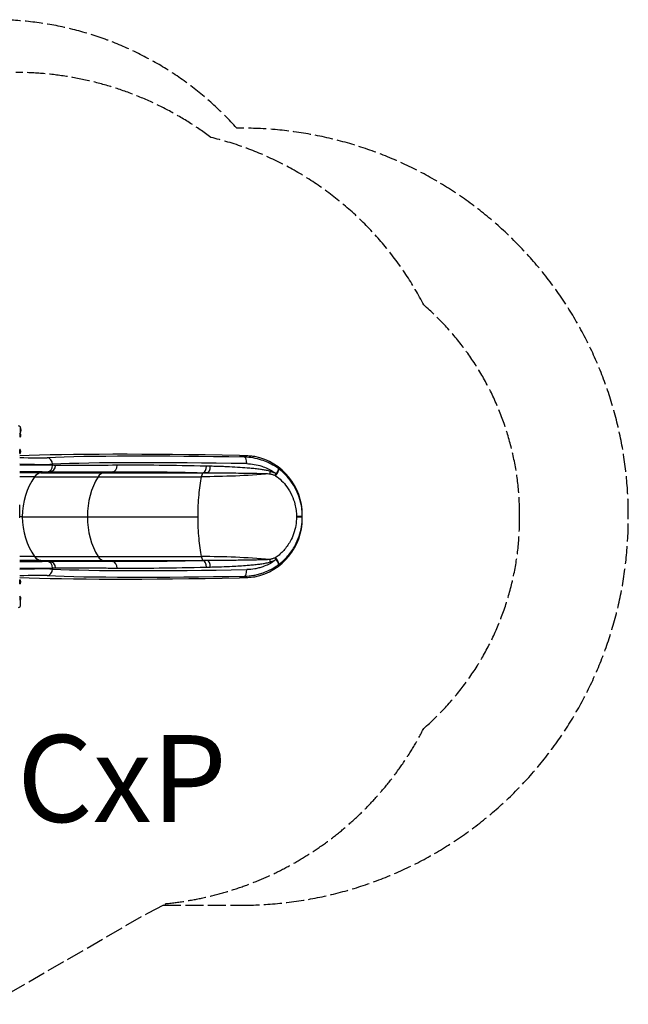
# Model space of a CAD drawing. Units: millimetres. Extents: x -2528 to 3237, y -2581 to 2149.
# Drawn here: x 437 to 3237, y -2380 to 2149 of the extents above; entities that cross this region are included whole.
import ezdxf

# ---------------------------------------------------------------- set-up
doc = ezdxf.new("R2010")
doc.units = ezdxf.units.MM
doc.header["$LTSCALE"] = 100
doc.linetypes.add('DASHED', pattern=[0.2068, 0.1655, -0.0413])
doc.layers.add('SW_hulplaag', color=6, linetype='Continuous', plot=False)
doc.layers.add('SW_Toestellen', color=2, linetype='Continuous')
doc.styles.add('SPW_2D_CAD', font='arial.ttf', dxfattribs={"height": 400})

msp = doc.modelspace()

# ---------------------------------------------------------------- linework, layer by layer
at = {"layer": 'SW_Toestellen'}
for p, q in [((1457.1, 1650), (1435.5, 1650)), ((438.4, 276.6), (438.4, 246.6)), ((438.4, 276.6), (438.4, 246.6)), ((437.9, 247.1), (436.9, 247.1)), ((437.9, 229.1), (436.9, 229.1)), ((437.9, 247.1), (437.9, 229.1)), ((440.8, 243.2), (437.9, 247.1)), ((440.8, 233.1), (437.9, 229.1)), ((440.8, 243.2), (440.8, 233.1)), ((440.9, 233.3), (440.9, 242.9)), ((437.1, 172), (437.1, 154.2)), ((438.2, 172), (437.1, 172)), ((438.2, 154.2), (437.1, 154.2)), ((438.2, 154.2), (438.2, 172)), ((438.4, 171.8), (438.4, 154.4)), ((438.4, 169.8), (438.4, 156.5)), ((441.3, 159.9), (441.3, 166.4)), ((441.3, 166.4), (441.3, 159.9)), ((1471.4, 144.4), (1471.4, 136.8)), ((588.2, 104.3), (588.2, 99.4)), ((534.4, 64.9), (436.9, 64.9)), ((505, 46.7), (436.9, 46.7)), ((505, 46.7), (797.7, 46.7)), ((577.4, 69.3), (534.4, 64.9)), ((534.4, 64.9), (823.6, 64.9)), ((797.7, 46.7), (1272.5, 46.7)), ((865.8, 69.7), (823.6, 64.9)), ((823.6, 64.9), (1281.1, 64.9)), ((1282.3, 65.3), (1281.1, 64.9)), ((436.9, -137.1), (436.9, -82.6)), ((1737.1, -134.8), (1737.1, -128.7)), ((1737.1, -138.9), (1737.1, -134.8)), ((449, -136.9), (436.9, -136.9)), ((449, -136.9), (748.1, -136.9)), ((748.1, -136.9), (1256.1, -136.9)), ((1737.1, -145), (1737.1, -138.9)), ((505, -320.4), (436.9, -320.4)), ((534.4, -338.6), (436.9, -338.6)), ((505, -320.4), (797.7, -320.4)), ((534.4, -338.6), (823.6, -338.6)), ((534.4, -338.6), (577.4, -343)), ((797.7, -320.4), (1272.5, -320.4)), ((823.6, -338.6), (1281.1, -338.6)), ((823.6, -338.6), (865.8, -343.5)), ((1281.1, -338.6), (1282.3, -339)), ((588.2, -373.1), (588.2, -378)), ((437.1, -428), (437.1, -445.8)), ((438.2, -428), (437.1, -428)), ((438.2, -445.8), (437.1, -445.8)), ((438.2, -445.8), (438.2, -428)), ((438.4, -428.2), (438.4, -445.6)), ((438.4, -430.2), (438.4, -443.5)), ((441.3, -440.1), (441.3, -433.6)), ((441.3, -433.6), (441.3, -440.1)), ((1471.4, -410.6), (1471.4, -418.2)), ((437.9, -502.9), (436.9, -502.9)), ((437.9, -520.9), (436.9, -520.9)), ((437.9, -502.9), (437.9, -520.9)), ((440.8, -506.8), (437.9, -502.9)), ((440.8, -516.9), (437.9, -520.9)), ((438.4, -520.4), (438.4, -550.4)), ((440.8, -506.8), (440.8, -516.9)), ((440.9, -516.7), (440.9, -507.1))]:
    msp.add_line(p, q, dxfattribs=at)
at = {"layer": 'SW_Toestellen', "color": 254, "linetype": 'DASHED', "ltscale": 5}
for p, q in [((2737.1, -143.8), (2737.1, -130)), ((1026.1, -1959.9), (1104.6, -1919.4)), ((1096.2, -1923.8), (1457.1, -1923.8)), ((299.1, -2379.6), (1026.1, -1959.9))]:
    msp.add_line(p, q, dxfattribs=at)
for centre, radius, start, end in [((318.5, 648.8), 1500, 41.872, 90), ((418.5, 406.2), 1500, 53.2197, 90), ((1457.1, -130), 1780, 359.7778, 90), ((962.5, 150), 1500, 27.245, 76.3466), ((1457.1, -130), 1280, 0, 49.0455), ((1457.1, -143.8), 1780, 270, 0.2222), ((1457.1, -143.8), 1280, 310.9545, 0), ((962.5, -423.8), 1500, 275.654, 332.755), ((417.6, -586), 1500, 297.2598, 297.5043)]:
    msp.add_arc(centre, radius, start, end, dxfattribs=at)
at = {"layer": 'SW_Toestellen'}
for centre, radius, start, end in [((430.7, 270.3), 9.95, 39.8028, 89.1815), ((420.7, 261.6), 23.2, 319.7274, 40.2726), ((430.7, 253), 9.95, 319.5884, 320.1972), ((440.4, 242.9), 0.5, 0, 36.6342), ((440.4, 233.3), 0.5, 323.3658, 0), ((437.1, 171.8), 0.2, 90, 180), ((437.1, 154.4), 0.2, 180, 270), ((438.2, 171.8), 0.2, 0, 90), ((438.2, 154.4), 0.2, 270, 0), ((438.5, 169.9), 0.1, 180, 234.5098), ((433.2, 162.4), 9, 26.2361, 54.5098), ((433.2, 163.9), 9, 305.4902, 333.7639), ((438.5, 156.4), 0.1, 125.4902, 180), ((441.2, 166.4), 0.1, 0, 26.2361), ((441.2, 159.9), 0.1, 333.7639, 0), ((437.1, -428.2), 0.2, 90, 180), ((437.1, -445.6), 0.2, 180, 270), ((438.2, -428.2), 0.2, 0, 90), ((438.2, -445.6), 0.2, 270, 0), ((438.5, -430.1), 0.1, 180, 234.5098), ((433.2, -437.6), 9, 26.2361, 54.5098), ((433.2, -436.1), 9, 305.4902, 333.7639), ((438.5, -443.6), 0.1, 125.4902, 180), ((441.2, -433.6), 0.1, 0, 26.2361), ((441.2, -440.1), 0.1, 333.7639, 0), ((430.7, -526.7), 9.95, 39.8028, 40.4116), ((440.4, -507.1), 0.5, 0, 36.6342), ((440.4, -516.7), 0.5, 323.3658, 0), ((430.7, -544), 9.95, 270.8185, 320.1972)]:
    msp.add_arc(centre, radius, start, end, dxfattribs=at)
for centre, major_axis, ratio, start_param, end_param in [((2181.3, 45.2), (2000, -67.2), 0.040215, 1.947805, 2.631871), ((2137.4, 48), (-1780, 59.8), 0.040215, 5.097271, 5.799554), ((1392.5, 152.2), (150, -5), 0.040215, 5.089398, 5.267249), ((1470.4, 106.9), (0.5, 30), 0.374149, 4.718864, 6.239818), ((1462.1, -128.7), (0, 275.2), 0.999191, 4.712389, 6.07429), ((433.5, 141.3), (-146, 4.9), 0.040215, 1.595011, 2.657961), ((432.5, 111.4), (176, -4.9), 0.033372, 4.737997, 5.799132), ((561.7, 104.3), (-1.3, 30), 0.884506, 4.674506, 6.196899), ((561.8, 99.4), (-1.1, -29.9), 0.88455, 0.118607, 1.603717), ((575.2, 99.1), (-0.2, -29.9), 0.877163, 0.093806, 1.577252), ((2136.4, 18.1), (1750, -59.8), 0.040903, 1.955725, 2.658008), ((863.8, 99.5), (0.2, -29.9), 0.715001, 0.081625, 1.565172), ((1281.7, 95.1), (-0.7, -29.9), 0.480118, 0.096499, 1.58254), ((1299.6, 94.8), (-0.4, -29.9), 0.470123, 0.092582, 1.577092), ((697.1, -136.9), (0, -290), 0.855565, 4.026929, 4.712389), ((538.2, 15.1), (0, -50), 0.855565, 3.228859, 4.026929), ((967.4, -136.9), (0, -290), 0.756115, 4.026929, 4.712389), ((826.9, 15.1), (0, -50), 0.756115, 3.228859, 4.026929), ((1328.7, -136.9), (0, -290), 0.250448, 4.026929, 4.360914), ((1282.2, 15.1), (0, -50), 0.250448, 3.228859, 4.026929), ((1582, 71), (9.4, 28.4), 0.297033, 4.435093, 4.810769), ((1607.9, 60.9), (12.2, 27.3), 0.27316, 4.514652, 4.833754), ((1609.2, 60), (17.7, 24.1), 0.302999, 4.578622, 6.24941), ((1328.7, -136.9), (0, -290), 0.250448, 4.360914, 4.712389), ((1707.2, -134.8), (29.9, 0), 0.001974, 4.813838, 6.283185), ((433.9, -138.5), (3, 0), 0.000257, 4.712389, 6.283186), ((697.1, -136.9), (0, -290), 0.855565, 4.712389, 5.397849), ((967.4, -136.9), (0, -290), 0.756115, 4.712389, 5.397849), ((1328.7, -136.9), (0, -290), 0.250448, 4.712389, 5.063864), ((1462.1, -145), (0, -275.2), 0.999191, 0.208896, 1.570796), ((1707.2, -138.9), (29.9, 0), 0.001974, 0, 1.469347), ((1328.7, -136.9), (0, -290), 0.250448, 5.063864, 5.397849), ((538.2, -288.8), (0, -50), 0.855565, 5.397849, 6.195919), ((561.8, -373.1), (-1.1, 29.9), 0.88455, 4.679468, 6.164578), ((575.2, -372.8), (-0.2, 29.9), 0.877163, 4.705934, 6.18938), ((826.9, -288.8), (0, -50), 0.756115, 5.397849, 6.195919), ((863.8, -373.3), (0.2, 29.9), 0.715001, 4.718013, 6.20156), ((1282.2, -288.8), (0, -50), 0.250448, 5.397849, 6.195919), ((1281.7, -368.8), (-0.7, 29.9), 0.480118, 4.700646, 6.186687), ((1299.6, -368.5), (-0.4, 29.9), 0.470123, 4.706094, 6.190603), ((1582, -344.7), (9.4, -28.4), 0.297033, 1.472416, 1.848092), ((1607.9, -334.6), (-12.2, 27.3), 0.27316, 4.591024, 4.910126), ((1609.2, -333.8), (17.7, -24.1), 0.302999, 0.033776, 1.704564), ((432.5, -385.1), (-176, -4.9), 0.033372, 3.625646, 4.686781), ((433.5, -415.1), (146, 4.9), 0.040215, 0.483632, 1.546582), ((561.7, -378), (-1.3, -30), 0.884506, 0.086287, 1.608679), ((2136.4, -291.8), (-1750, -59.8), 0.040903, 0.483585, 1.185868), ((1470.4, -380.6), (0.5, -30), 0.374149, 0.043368, 1.564322), ((2181.3, -319), (2000, 67.2), 0.040215, 3.651314, 4.33538), ((2137.4, -321.8), (1780, 59.8), 0.040215, 3.625224, 4.327507), ((1392.5, -425.9), (-150, -5), 0.040215, 4.157529, 4.33538)]:
    msp.add_ellipse(centre, major_axis=major_axis, ratio=ratio, start_param=start_param, end_param=end_param, dxfattribs=at)
for points, knots in [([(1471.4, 144.4), (1472.7, 144.4), (1474.1, 144.4), (1483.7, 144.2), (1491.3, 143.7), (1504.7, 142.5), (1511.1, 141.7), (1517.5, 140.8), (1518.3, 140.6), (1519.2, 140.5)], [80.822245, 80.822245, 80.822245, 80.822245, 81.289128, 81.289128, 84.123959, 84.123959, 86.977641, 86.977641, 87.41932, 87.41932, 87.41932, 87.41932]), ([(1627.1, 83.9), (1621.2, 88.3), (1615.1, 92.5), (1599.5, 102.1), (1589.9, 107.3), (1570.2, 116.4), (1560.1, 120.4), (1537.1, 127.8), (1524.1, 131), (1497.7, 135.4), (1484.5, 136.6), (1471.4, 136.8)], [-15.627866, -15.627866, -15.627866, -15.627866, -13.603894, -13.603894, -10.588782, -10.588782, -7.57367, -7.57367, -3.786835, -3.786835, 0, 0, 0, 0]), ([(588.2, 99.4), (581.8, 99.5), (573.8, 99.7), (555.6, 100), (545.1, 100.1), (524.5, 100.2), (514.5, 100.2), (493.6, 100.2), (482.7, 100.2), (460.5, 100.1), (449.1, 100.1), (437.4, 100), (437.1, 100), (436.9, 100)], [-18.197286, -18.197286, -18.197286, -18.197286, -14.753437, -14.753437, -11.30793, -11.30793, -8.481814, -8.481814, -5.655693, -5.655693, -2.827849, -2.827849, -2.764029, -2.764029, -2.764029, -2.764029]), ([(601.4, 99.1), (599.2, 99.1), (596.9, 99.1), (592.6, 99.2), (590.4, 99.3), (588.2, 99.4)], [0, 0, 0, 0, 1.413377, 1.413377, 2.826755, 2.826755, 2.826755, 2.826755]), ([(885.2, 99.5), (829.6, 99.1), (777.7, 98.8), (682.6, 98.7), (639.5, 98.8), (601.4, 99.1)], [-48.491878, -48.491878, -48.491878, -48.491878, -24.245939, -24.245939, 0, 0, 0, 0]), ([(1296, 95.1), (1220.7, 97), (1147.9, 98.3), (1010.2, 99.9), (945.2, 100), (885.2, 99.5)], [-52.446643, -52.446643, -52.446643, -52.446643, -26.223322, -26.223322, 0, 0, 0, 0]), ([(1313.7, 94.8), (1310.7, 94.8), (1307.8, 94.8), (1301.9, 95), (1299, 95), (1296, 95.1)], [0, 0, 0, 0, 1.018927, 1.018927, 2.037855, 2.037855, 2.037855, 2.037855]), ([(1591.3, 71), (1588, 72.1), (1584.6, 73.1), (1575.1, 75.4), (1569, 76.7), (1556.8, 78.8), (1550.6, 79.7), (1536.3, 81.7), (1528, 82.6), (1511.5, 84.4), (1503.3, 85.1), (1480.2, 87.1), (1465.3, 88.2), (1434.2, 90.3), (1417.9, 91.3), (1392.7, 92.5), (1383.5, 92.9), (1365.3, 93.6), (1356.3, 93.9), (1341.6, 94.3), (1336, 94.4), (1324.8, 94.6), (1319.2, 94.7), (1313.7, 94.8)], [0, 0, 0, 0, 1.125962, 1.125962, 3.138679, 3.138679, 5.151397, 5.151397, 7.858349, 7.858349, 10.565301, 10.565301, 15.419636, 15.419636, 20.819809, 20.819809, 23.903875, 23.903875, 26.98794, 26.98794, 28.913606, 28.913606, 30.839272, 30.839272, 30.839272, 30.839272]), ([(1481.6, 106.9), (1493.1, 106.7), (1504.7, 105.6), (1527.7, 101.7), (1539.2, 98.9), (1559.3, 92.3), (1568.1, 88.8), (1585.4, 80.7), (1593.8, 76.1), (1607, 67.8), (1612, 64.5), (1616.8, 60.9)], [0, 0, 0, 0, 3.786835, 3.786835, 7.57367, 7.57367, 10.588782, 10.588782, 13.603894, 13.603894, 15.462427, 15.462427, 15.462427, 15.462427]), ([(436.9, 70.2), (437, 70.2), (437, 70.2), (446.8, 70.3), (456.4, 70.3), (475, 70.4), (484.1, 70.5), (501.7, 70.4), (510.2, 70.4), (527.5, 70.3), (536.3, 70.2), (551.6, 69.9), (558.4, 69.8), (563.8, 69.6)], [2.801697, 2.801697, 2.801697, 2.801697, 2.827849, 2.827849, 5.655693, 5.655693, 8.481814, 8.481814, 11.30793, 11.30793, 14.753437, 14.753437, 18.197286, 18.197286, 18.197286, 18.197286]), ([(563.8, 69.6), (566, 69.5), (568.3, 69.4), (572.8, 69.3), (575.1, 69.3), (577.4, 69.3)], [-2.826755, -2.826755, -2.826755, -2.826755, -1.413377, -1.413377, 0, 0, 0, 0]), ([(577.4, 69.3), (616.2, 69), (660, 68.9), (756.5, 69), (809.3, 69.3), (865.8, 69.7)], [0, 0, 0, 0, 24.245939, 24.245939, 48.491878, 48.491878, 48.491878, 48.491878]), ([(865.8, 69.7), (926.7, 70.2), (992.6, 70.1), (1132.2, 68.6), (1205.9, 67.2), (1282.3, 65.3)], [0, 0, 0, 0, 26.223322, 26.223322, 52.446643, 52.446643, 52.446643, 52.446643]), ([(1282.3, 65.3), (1285.3, 65.2), (1288.4, 65.2), (1294.4, 65.1), (1297.5, 65), (1300.5, 65)], [-2.037855, -2.037855, -2.037855, -2.037855, -1.018927, -1.018927, 0, 0, 0, 0]), ([(1300.5, 65), (1306.4, 64.9), (1312.3, 64.9), (1324.1, 64.9), (1330, 64.9), (1345.4, 64.8), (1354.9, 64.8), (1374, 64.7), (1383.5, 64.6), (1409.8, 64.4), (1426.7, 64.1), (1458.9, 63.6), (1474.2, 63.4), (1498, 63), (1506.4, 62.8), (1523.3, 62.5), (1531.8, 62.4), (1546.4, 62.1), (1552.7, 62), (1565.1, 61.6), (1571.3, 61.4), (1580.8, 61), (1584.2, 60.8), (1587.5, 60.5)], [-30.839272, -30.839272, -30.839272, -30.839272, -28.913606, -28.913606, -26.98794, -26.98794, -23.903875, -23.903875, -20.819809, -20.819809, -15.419636, -15.419636, -10.565301, -10.565301, -7.858349, -7.858349, -5.151397, -5.151397, -3.138679, -3.138679, -1.125962, -1.125962, 0, 0, 0, 0]), ([(1587.5, 60.5), (1588.1, 60.4), (1588.7, 60.2), (1590, 59.9), (1590.6, 59.7), (1592.4, 59.2), (1593.6, 58.9), (1596.3, 58.1), (1597.9, 57.6), (1601.5, 56.4), (1603.5, 55.7), (1607.9, 54.1), (1610.4, 53.2), (1612.8, 52.3)], [-2.89693, -2.89693, -2.89693, -2.89693, -2.69149, -2.69149, -2.48605, -2.48605, -2.075176, -2.075176, -1.541036, -1.541036, -0.846655, -0.846655, 0, 0, 0, 0]), ([(1616.8, 60.9), (1614.3, 62), (1611.9, 63.1), (1607.4, 65), (1605.4, 65.8), (1601.8, 67.2), (1600.2, 67.8), (1597.4, 68.8), (1596.2, 69.3), (1594.4, 69.9), (1593.8, 70.1), (1592.5, 70.5), (1591.9, 70.8), (1591.3, 71)], [0, 0, 0, 0, 0.846655, 0.846655, 1.541036, 1.541036, 2.075176, 2.075176, 2.48605, 2.48605, 2.69149, 2.69149, 2.89693, 2.89693, 2.89693, 2.89693]), ([(1612.8, 52.3), (1612.8, 52.3), (1612.8, 52.3), (1612.9, 52.2), (1612.9, 52.2), (1613, 52.2), (1613, 52.2), (1613, 52.2), (1613.1, 52.1), (1613.2, 52.1), (1613.2, 52.1), (1613.3, 52), (1613.3, 52), (1613.4, 51.9), (1613.5, 51.9), (1613.6, 51.8), (1613.7, 51.8), (1613.9, 51.6), (1614, 51.6), (1614.1, 51.5)], [0, 0, 0, 0, 0.0073823, 0.0073823, 0.0147645, 0.0147645, 0.0264442, 0.0264442, 0.0401341, 0.0401341, 0.0536954, 0.0536954, 0.0742019, 0.0742019, 0.0983952, 0.0983952, 0.1261009, 0.1261009, 0.1665286, 0.1665286, 0.1665286, 0.1665286]), ([(1614.1, 51.5), (1623.9, 44.9), (1633.3, 37.2), (1650.8, 20), (1658.9, 10.6), (1675, -11.6), (1682.8, -24.8), (1695.2, -51.8), (1700, -65.4), (1705.8, -88.6), (1707.5, -98.1), (1709.7, -116.8), (1710.3, -125.8), (1710.3, -134.9)], [-41.999832, -41.999832, -41.999832, -41.999832, -38.037537, -38.037537, -34.075247, -34.075247, -29.329073, -29.329073, -24.909867, -24.909867, -21.925714, -21.925714, -19.146542, -19.146542, -19.146542, -19.146542]), ([(1627.1, 83.9), (1627.5, 83.6), (1627.6, 83), (1627.5, 81.5), (1627.4, 80.8), (1626.9, 79.2), (1626.6, 78.3), (1625.8, 76.5), (1625.4, 75.6), (1624.5, 73.8), (1624.1, 73), (1623.2, 71.3), (1622.7, 70.4), (1621.6, 68.4), (1621, 67.5), (1619.9, 65.6), (1619.4, 64.9), (1618.2, 63.1), (1617.6, 62.1), (1616.8, 60.9)], [-0.1665286, -0.1665286, -0.1665286, -0.1665286, -0.1261009, -0.1261009, -0.0983952, -0.0983952, -0.0742019, -0.0742019, -0.0536954, -0.0536954, -0.0401341, -0.0401341, -0.0264442, -0.0264442, -0.0147645, -0.0147645, -0.0073823, -0.0073823, 0, 0, 0, 0]), ([(1737.1, -134.8), (1737.1, -124.4), (1736.5, -113.9), (1734.1, -92.4), (1732.1, -81.3), (1725.6, -54.5), (1720.3, -38.7), (1706.3, -7.4), (1697.5, 8.1), (1679.1, 34.2), (1669.7, 45.5), (1649.4, 66.1), (1638.5, 75.6), (1627.1, 83.9)], [19.146542, 19.146542, 19.146542, 19.146542, 21.925714, 21.925714, 24.909867, 24.909867, 29.329073, 29.329073, 34.075247, 34.075247, 38.037537, 38.037537, 41.999832, 41.999832, 41.999832, 41.999832]), ([(1710.3, -138.9), (1710.3, -151.8), (1709.2, -164.8), (1704.8, -190.4), (1701.5, -203), (1692.9, -227.6), (1687.4, -239.7), (1676.8, -258.7), (1672.2, -265.9), (1662.5, -279.5), (1657.3, -286), (1646.2, -298.3), (1640.4, -304.1), (1628.6, -314.6), (1622.6, -319.3), (1615.7, -324.1), (1614.9, -324.7), (1614.1, -325.2)], [-25.028142, -25.028142, -25.028142, -25.028142, -21.040755, -21.040755, -17.053368, -17.053368, -12.946343, -12.946343, -10.289963, -10.289963, -7.633584, -7.633584, -4.981366, -4.981366, -2.490683, -2.490683, -2.166809, -2.166809, -2.166809, -2.166809]), ([(1627.1, -357.7), (1628.1, -357), (1629, -356.3), (1637.1, -350.2), (1644, -344.4), (1657.7, -331.7), (1664.5, -324.7), (1677.2, -310), (1683.2, -302.3), (1694.3, -286.2), (1699.5, -277.8), (1711.5, -255.6), (1717.7, -241.5), (1727.4, -213), (1731, -198.5), (1735.9, -168.9), (1737.1, -153.8), (1737.1, -138.9)], [2.166809, 2.166809, 2.166809, 2.166809, 2.490683, 2.490683, 4.981366, 4.981366, 7.633584, 7.633584, 10.289963, 10.289963, 12.946343, 12.946343, 17.053368, 17.053368, 21.040755, 21.040755, 25.028142, 25.028142, 25.028142, 25.028142]), ([(563.8, -343.3), (559.3, -343.5), (554, -343.6), (541.8, -343.8), (535, -343.9), (520.4, -344.1), (512.4, -344.1), (495.5, -344.2), (486.6, -344.2), (466.4, -344.1), (454.8, -344.1), (441.1, -343.9), (439, -343.9), (436.9, -343.9)], [0, 0, 0, 0, 2.828449, 2.828449, 5.656893, 5.656893, 8.483497, 8.483497, 11.310096, 11.310096, 14.754261, 14.754261, 15.385164, 15.385164, 15.385164, 15.385164]), ([(577.4, -343), (575.1, -343), (572.8, -343), (568.3, -343.1), (566, -343.2), (563.8, -343.3)], [-2.826755, -2.826755, -2.826755, -2.826755, -1.413377, -1.413377, 0, 0, 0, 0]), ([(865.8, -343.5), (837.5, -343.3), (810.2, -343.1), (757.6, -342.8), (732.4, -342.7), (708.2, -342.7), (684.1, -342.6), (661.1, -342.6), (617.4, -342.8), (596.8, -342.9), (577.4, -343)], [0, 0, 0, 0, 12.122969, 12.122969, 24.245939, 24.245939, 24.245939, 36.368908, 36.368908, 48.491878, 48.491878, 48.491878, 48.491878]), ([(1282.3, -339), (1205.9, -340.9), (1132.2, -342.3), (992.6, -343.8), (926.7, -344), (865.8, -343.5)], [0, 0, 0, 0, 26.223322, 26.223322, 52.446643, 52.446643, 52.446643, 52.446643]), ([(1300.5, -338.7), (1297.5, -338.7), (1294.4, -338.8), (1288.4, -338.9), (1285.3, -339), (1282.3, -339)], [-2.037855, -2.037855, -2.037855, -2.037855, -1.018927, -1.018927, 0, 0, 0, 0]), ([(1587.5, -334.2), (1584.3, -334.5), (1581, -334.7), (1574.4, -335), (1571, -335.1), (1561, -335.5), (1554.2, -335.7), (1540.6, -335.9), (1533.7, -336.1), (1518.2, -336.3), (1509.5, -336.5), (1493.2, -336.8), (1485.7, -336.9), (1466.1, -337.2), (1454.1, -337.4), (1430.3, -337.8), (1418.5, -338), (1389.5, -338.3), (1372.4, -338.5), (1342.4, -338.6), (1329.6, -338.6), (1311.3, -338.6), (1305.9, -338.7), (1300.5, -338.7)], [-30.877531, -30.877531, -30.877531, -30.877531, -29.789069, -29.789069, -28.700607, -28.700607, -26.523688, -26.523688, -24.334574, -24.334574, -21.553713, -21.553713, -19.132501, -19.132501, -15.291615, -15.291615, -11.48565, -11.48565, -5.944302, -5.944302, -1.770325, -1.770325, 0, 0, 0, 0]), ([(1313.7, -368.5), (1318.8, -368.4), (1323.9, -368.3), (1341.2, -368), (1353.4, -367.7), (1382, -366.7), (1398.4, -366), (1426.3, -364.5), (1437.7, -363.8), (1460.7, -362.3), (1472.3, -361.4), (1491.3, -359.9), (1498.7, -359.3), (1514.5, -357.8), (1523, -356.9), (1538.2, -355.2), (1544.9, -354.3), (1558.3, -352.3), (1565, -351.2), (1574.9, -349.1), (1578.2, -348.4), (1584.8, -346.7), (1588.1, -345.8), (1591.3, -344.7)], [0, 0, 0, 0, 1.770325, 1.770325, 5.944302, 5.944302, 11.48565, 11.48565, 15.291615, 15.291615, 19.132501, 19.132501, 21.553713, 21.553713, 24.334574, 24.334574, 26.523688, 26.523688, 28.700607, 28.700607, 29.789069, 29.789069, 30.877531, 30.877531, 30.877531, 30.877531]), ([(1471.4, -410.6), (1485.6, -410.3), (1500, -408.9), (1521.4, -405), (1528.5, -403.5), (1542.6, -399.8), (1549.5, -397.6), (1566.1, -391.8), (1575.6, -387.8), (1599.6, -376.1), (1613.9, -367.5), (1627.1, -357.7)], [-16.51555, -16.51555, -16.51555, -16.51555, -12.405688, -12.405688, -10.350757, -10.350757, -8.295827, -8.295827, -5.427302, -5.427302, -0.887684, -0.887684, -0.887684, -0.887684]), ([(1616.8, -334.6), (1605.5, -343), (1593.5, -350.3), (1572.9, -360.5), (1564.5, -364), (1550, -369.2), (1544, -371.1), (1531.6, -374.4), (1525.4, -375.8), (1506.7, -379.2), (1494.1, -380.4), (1481.6, -380.6)], [1.053123, 1.053123, 1.053123, 1.053123, 5.427302, 5.427302, 8.295827, 8.295827, 10.350757, 10.350757, 12.405688, 12.405688, 16.51555, 16.51555, 16.51555, 16.51555]), ([(1612.8, -326), (1610.7, -326.8), (1608.7, -327.6), (1604.5, -329.1), (1602.4, -329.8), (1600.3, -330.5), (1598.3, -331.2), (1596.4, -331.8), (1593.3, -332.7), (1592.2, -333), (1589.9, -333.7), (1588.7, -334), (1587.5, -334.2)], [-2.896912, -2.896912, -2.896912, -2.896912, -2.172684, -2.172684, -1.448456, -1.448456, -1.448456, -0.786435, -0.786435, -0.393218, -0.393218, 0, 0, 0, 0]), ([(1591.3, -344.7), (1592.5, -344.3), (1593.7, -343.9), (1596, -343.1), (1597.1, -342.6), (1600.2, -341.5), (1602.2, -340.8), (1604.1, -340), (1606.3, -339.2), (1608.4, -338.3), (1612.6, -336.5), (1614.7, -335.6), (1616.8, -334.6)], [0, 0, 0, 0, 0.393218, 0.393218, 0.786435, 0.786435, 1.448456, 1.448456, 1.448456, 2.172684, 2.172684, 2.896912, 2.896912, 2.896912, 2.896912]), ([(1614.1, -325.2), (1614, -325.3), (1613.8, -325.4), (1613.7, -325.5), (1613.6, -325.6), (1613.4, -325.7), (1613.4, -325.7), (1613.2, -325.8), (1613.1, -325.8), (1613, -325.9), (1613, -325.9), (1612.9, -326), (1612.9, -326), (1612.8, -326), (1612.8, -326), (1612.8, -326)], [0, 0, 0, 0, 0.0474582, 0.0474582, 0.0749747, 0.0749747, 0.1024911, 0.1024911, 0.134504, 0.134504, 0.150512, 0.150512, 0.1585161, 0.1585161, 0.1665201, 0.1665201, 0.1665201, 0.1665201]), ([(1616.8, -334.6), (1617.7, -336), (1618.3, -337), (1619.5, -338.9), (1620.1, -339.7), (1621.5, -341.9), (1622.2, -343.2), (1624.1, -346.5), (1624.9, -348.3), (1626.2, -351), (1626.6, -352.1), (1627.2, -353.9), (1627.4, -354.7), (1627.7, -356.5), (1627.5, -357.3), (1627.1, -357.7)], [-0.1665201, -0.1665201, -0.1665201, -0.1665201, -0.1585161, -0.1585161, -0.150512, -0.150512, -0.134504, -0.134504, -0.1024911, -0.1024911, -0.0749747, -0.0749747, -0.0474582, -0.0474582, 0, 0, 0, 0]), ([(436.9, -373.7), (439.6, -373.7), (442.2, -373.7), (458.7, -373.9), (472.5, -373.9), (496.5, -374), (507.1, -374), (527.2, -373.9), (536.7, -373.9), (554.1, -373.7), (562.2, -373.6), (576.6, -373.4), (582.9, -373.2), (588.2, -373.1)], [-15.423115, -15.423115, -15.423115, -15.423115, -14.754261, -14.754261, -11.310096, -11.310096, -8.483497, -8.483497, -5.656893, -5.656893, -2.828449, -2.828449, 0, 0, 0, 0]), ([(588.2, -373.1), (590.4, -373), (592.6, -372.9), (596.9, -372.8), (599.2, -372.8), (601.4, -372.8)], [0, 0, 0, 0, 1.413377, 1.413377, 2.826755, 2.826755, 2.826755, 2.826755]), ([(601.4, -372.8), (620.5, -372.6), (640.8, -372.5), (683.7, -372.4), (706.4, -372.4), (730.2, -372.5), (753.9, -372.5), (778.8, -372.6), (830.5, -372.9), (857.4, -373), (885.2, -373.3)], [-48.491878, -48.491878, -48.491878, -48.491878, -36.368908, -36.368908, -24.245939, -24.245939, -24.245939, -12.122969, -12.122969, 0, 0, 0, 0]), ([(885.2, -373.3), (945.2, -373.7), (1010.2, -373.6), (1147.9, -372.1), (1220.7, -370.7), (1296, -368.8)], [-52.446643, -52.446643, -52.446643, -52.446643, -26.223322, -26.223322, 0, 0, 0, 0]), ([(1296, -368.8), (1299, -368.7), (1301.9, -368.7), (1307.8, -368.6), (1310.7, -368.5), (1313.7, -368.5)], [0, 0, 0, 0, 1.018927, 1.018927, 2.037855, 2.037855, 2.037855, 2.037855]), ([(1519.2, -414.2), (1518.3, -414.4), (1517.3, -414.5), (1510.8, -415.4), (1504.4, -416.2), (1490.9, -417.5), (1483.3, -417.9), (1473.9, -418.1), (1472.6, -418.1), (1471.4, -418.2)], [56.143607, 56.143607, 56.143607, 56.143607, 56.62923, 56.62923, 59.498434, 59.498434, 62.317725, 62.317725, 62.740686, 62.740686, 62.740686, 62.740686])]:
    msp.add_open_spline(points, degree=3, knots=knots, dxfattribs=at)
for points in [[(1587.5, 60.5), (1481.5, 51.3), (1376.7, 46.7), (1272.5, 46.7)], [(1300.5, 65), (1294, 64.9), (1287.5, 64.9), (1281.1, 64.9)], [(1710.3, -134.9), (1710.3, -136.2), (1710.3, -137.5), (1710.3, -138.9)], [(1587.5, -334.2), (1481.5, -325), (1376.7, -320.4), (1272.5, -320.4)], [(1300.5, -338.7), (1294, -338.6), (1287.5, -338.6), (1281.1, -338.6)]]:
    msp.add_open_spline(points, degree=3, dxfattribs=at)

# ---------------------------------------------------------------- texts
at = {"layer": 'SW_hulplaag', "insert": (-137, -1393), "char_height": 400, "attachment_point": 5, "style": 'SPW_2D_CAD'}
msp.add_mtext('BBI.102.CxP', dxfattribs=at)

doc.saveas('drawing.dxf')
